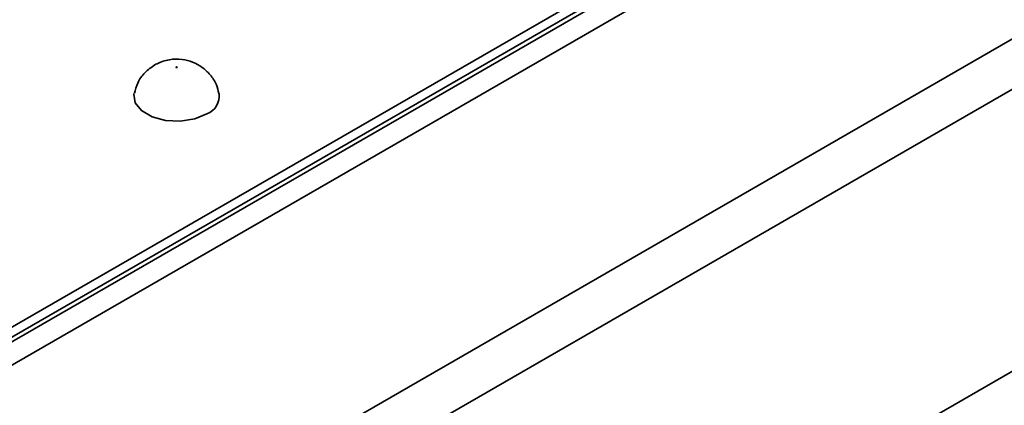
# Model space of a CAD drawing. Units: millimetres. Extents: x 40 to 2075, y -24 to 1455.
# Drawn here: x 1361 to 1430, y 486 to 513 of the extents above; entities that cross this region are included whole.
import ezdxf

# ---------------------------------------------------------------- set-up
doc = ezdxf.new("R2010")
doc.units = ezdxf.units.MM
doc.header["$LTSCALE"] = 5
doc.linetypes.add('SLD-Сплошная', pattern=[0])

msp = doc.modelspace()

# ---------------------------------------------------------------- linework, layer by layer
at = {"color": 7, "linetype": 'SLD-Сплошная', "lineweight": 35}
for p, q in [((2008.433, 865.001), (1302.034, 457.305)), ((2008.933, 864.951), (1302.533, 457.256)), ((2009.64, 863.726), (1303.24, 456.031)), ((2009.64, 846.169), (1303.24, 438.473)), ((2010.347, 843.052), (1303.948, 435.357)), ((1303.659, 458.929), (1651.066, 659.433)), ((1636.491, 607.529), (1405.016, 473.935))]:
    msp.add_line(p, q, dxfattribs=at)
at = {"color": 7, "linetype": 'SLD-Сплошная', "lineweight": 35, "flags": 128}
for points in [[(1371.93, 509.844), (1371.939, 509.852), (1371.943, 509.861), (1371.939, 509.87), (1371.93, 509.878), (1371.917, 509.884), (1371.901, 509.885), (1371.885, 509.884), (1371.871, 509.878), (1371.862, 509.87), (1371.859, 509.861), (1371.862, 509.852), (1371.871, 509.844), (1371.885, 509.839), (1371.901, 509.837), (1371.917, 509.839), (1371.93, 509.844)], [(1368.923, 508.033), (1368.912, 507.97), (1369.003, 507.371), (1369.443, 506.826), (1370.18, 506.401), (1371.124, 506.147), (1372.162, 506.095), (1373.168, 506.25), (1374.022, 506.595)]]:
    msp.add_lwpolyline(points, dxfattribs=at)
at = {"color": 7, "linetype": 'SLD-Сплошная', "lineweight": 35}
msp.add_arc((1373.523, 507.866), 1.365, 291.43632, 6.92814, dxfattribs=at)
for points, knots in [([(1370.371, 510.027), (1370.132, 509.859), (1369.65, 509.522), (1369.149, 508.818), (1369.01, 508.286), (1368.945, 508.041)], [0, 0, 0, 0, 0.347469, 0.698746, 1, 1, 1, 1]), ([(1374.846, 508.029), (1374.802, 508.235), (1374.701, 508.715), (1374.278, 509.349), (1373.703, 509.889), (1373.026, 510.255), (1372.244, 510.454), (1371.381, 510.435), (1370.742, 510.231), (1370.425, 510.056), (1370.371, 510.027)], [0, 0, 0, 0, 0.109799, 0.255559, 0.390628, 0.520807, 0.654644, 0.809786, 0.967952, 1, 1, 1, 1])]:
    msp.add_open_spline(points, degree=3, knots=knots, dxfattribs=at)

doc.saveas('drawing.dxf')
